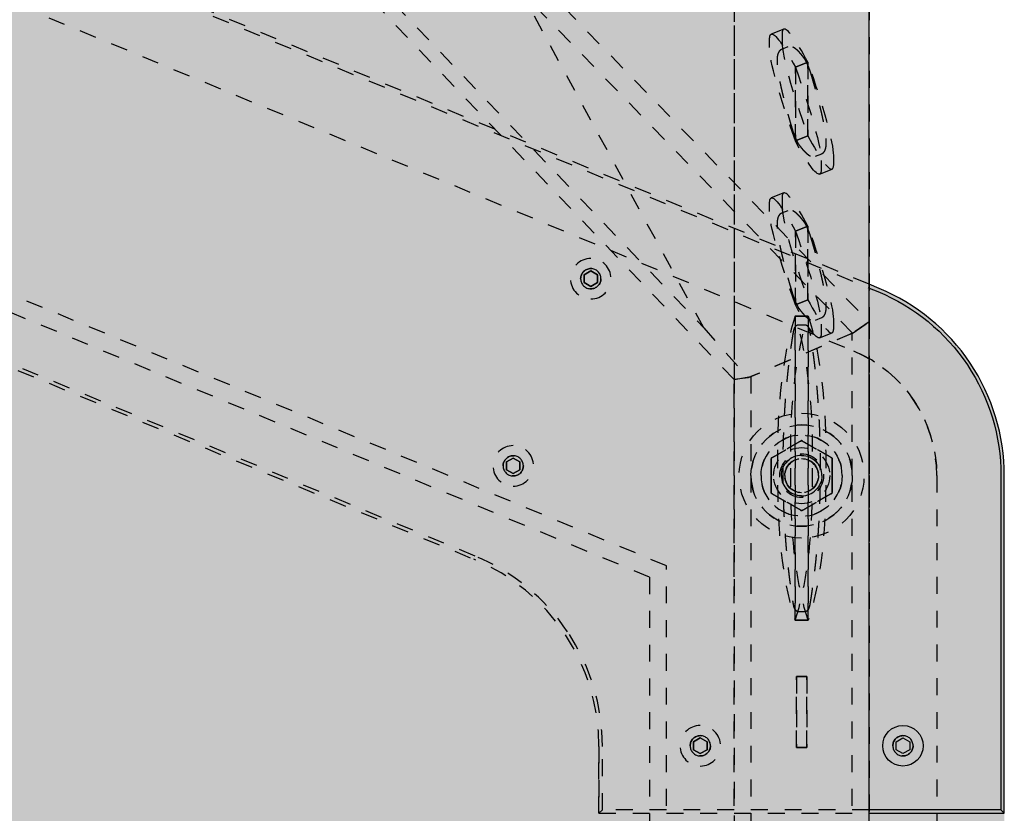
# Model space of a CAD drawing. Units: centimetres. Extents: x -542 to 1392, y -287 to 313.
# Drawn here: x 617 to 646, y 50 to 73 of the extents above; entities that cross this region are included whole.
import ezdxf

# ---------------------------------------------------------------- set-up
doc = ezdxf.new("R2010")
doc.units = ezdxf.units.CM
doc.header["$MEASUREMENT"] = 0
doc.linetypes.add('dash05', pattern=[1, 0.5, -0.5])
for name, color, linetype in [('KHAD_FILL', 31, 'Continuous'), ('KHAD_HIDDEN', 8, 'dash05'), ('KHAD_VISIBLE', 250, 'Continuous')]:
    doc.layers.add(name, color=color, linetype=linetype)

# ---------------------------------------------------------------- blocks, each defined once
blk = doc.blocks.new('A$CFLATSHOT_6A1D')
at = {"layer": 'KHAD_FILL', "true_color": 0xdfc8a4}
blk.add_hatch(color=9, dxfattribs=at).paths.add_polyline_path([(-211.214, 59.377), (-211.214, 0), (-158, 0), (-158, 65.446), (-158, 86.985), (-158, 88.767), (-211.876, 138.725), (-212.223, 139.038), (-212.645, 139.393), (-213.046, 139.699), (-213.478, 139.977), (-213.678, 140.075), (-213.894, 140.131), (-214.579, 140.152), (-214.708, 140.113), (-216.829, 138.055), (-216.863, 137.996), (-216.872, 137.895), (-216.872, 137.242), (-216.867, 137.18), (-213.622, 117.341), (-213.556, 117.13), (-213.375, 116.784), (-212.956, 116.169), (-212.518, 115.618), (-212.025, 115.053), (-211.7, 114.704), (-177.758, 79.137), (-183.782, 76.125), (-197.989, 69.021), (-209.516, 63.257), (-209.888, 62.991), (-210.33, 62.439), (-210.618, 62.009), (-210.88, 61.434), (-211.05, 60.857), (-211.174, 60.12)])
at = {"layer": 'KHAD_FILL', "true_color": 0xdcdcdc}
blk.add_hatch(color=254, dxfattribs=at).paths.add_polyline_path([(-158, 0), (-154, 0), (-154, 59.78, 0.303347), (-157.704, 65.323), (-158, 65.446)])
at = {"layer": 'KHAD_HIDDEN'}
for p, q in [((-288.538, 117.352), (-158.469, 63.475)), ((-288.538, 117.352), (-158.469, 63.475)), ((-211.425, 115.005), (-162.899, 64.156)), ((-164, 57.107), (-288.538, 108.692)), ((-164, 57.107), (-288.538, 108.692)), ((-164.5, 56.773), (-289, 108.343)), ((-164.5, 56.773), (-289, 108.343)), ((-164.5, 56.773), (-289, 108.343)), ((-164.5, 56.773), (-289, 108.343)), ((-164.5, 56.773), (-289, 108.343)), ((-164.5, 56.773), (-289, 108.343)), ((-158, 64.333), (-158, 88.767)), ((-158, 88.767), (-158, 64.331)), ((-162, 87.11), (-162, 62.625)), ((-162, 87.016), (-162, 62.624)), ((-162, 86.717), (-162, 0)), ((-162, 86.717), (-162, 0)), ((-162, 62.624), (-177.758, 79.137)), ((-158, 65.446), (-183.782, 76.125)), ((-183.9, 76.066), (-158, 65.337)), ((-169.124, 75.797), (-158, 64.331)), ((-162.899, 64.156), (-168.294, 74.09)), ((-158.493, 63.998), (-168.2, 74.004)), ((-160.532, 73.004), (-160.901, 72.856)), ((-160.95, 72.455), (-160.95, 72.698)), ((-160.581, 72.846), (-160.581, 72.604)), ((-160.408, 72.477), (-160.593, 72.402)), ((-159.815, 72.024), (-160.185, 71.875)), ((-160.185, 71.875), (-159.815, 72.024)), ((-159.815, 69.841), (-159.815, 72.024)), ((-159.815, 72.024), (-159.815, 69.841)), ((-160.185, 71.875), (-160.185, 69.692)), ((-160.185, 69.692), (-160.185, 71.875)), ((-160.185, 69.692), (-159.815, 69.841)), ((-159.815, 69.841), (-160.185, 69.692)), ((-159.592, 69.24), (-159.407, 69.314)), ((-159.419, 69.112), (-159.419, 68.87)), ((-159.05, 69.018), (-159.05, 69.261)), ((-197.989, 69.021), (-169.704, 57.305)), ((-169.666, 57.397), (-197.871, 69.08)), ((-159.468, 68.712), (-159.099, 68.861)), ((-160.532, 68.153), (-160.901, 68.005)), ((-160.581, 67.995), (-160.581, 67.753)), ((-160.95, 67.604), (-160.95, 67.847)), ((-160.408, 67.626), (-160.593, 67.552)), ((-159.815, 67.173), (-160.185, 67.025)), ((-160.185, 67.025), (-159.815, 67.173)), ((-159.815, 64.99), (-159.815, 67.173)), ((-159.815, 67.173), (-159.815, 64.99)), ((-160.185, 67.025), (-160.185, 64.842)), ((-160.185, 64.842), (-160.185, 67.025)), ((-166.243, 65.844), (-166.443, 65.728)), ((-166.443, 65.728), (-166.243, 65.844)), ((-166.443, 65.728), (-166.443, 65.497)), ((-166.443, 65.497), (-166.443, 65.728)), ((-166.043, 65.728), (-166.243, 65.844)), ((-166.243, 65.844), (-166.043, 65.728)), ((-166.043, 65.497), (-166.043, 65.728)), ((-166.043, 65.728), (-166.043, 65.497)), ((-166.443, 65.497), (-166.243, 65.382)), ((-166.243, 65.382), (-166.443, 65.497)), ((-166.243, 65.382), (-166.043, 65.497)), ((-166.043, 65.497), (-166.243, 65.382)), ((-160.185, 64.842), (-159.815, 64.99)), ((-159.815, 64.99), (-160.185, 64.842)), ((-160.193, 64.5), (-159.807, 64.5)), ((-160.193, 55.5), (-160.193, 64.5)), ((-159.807, 64.5), (-160.193, 64.5)), ((-160.193, 64.5), (-160.193, 55.5)), ((-159.807, 64.5), (-159.807, 55.5)), ((-159.807, 55.5), (-159.807, 64.5)), ((-159.592, 64.389), (-159.407, 64.463)), ((-162.899, 64.156), (-161.581, 62.679)), ((-159.903, 64.239), (-160.097, 64.239)), ((-159.419, 64.262), (-159.419, 64.019)), ((-159.05, 64.168), (-159.05, 64.41)), ((-158.5, 63.994), (-158, 64.333)), ((-158, 64.331), (-158.493, 63.998)), ((-158, 64.333), (-158, 0)), ((-158.493, 63.998), (-161.581, 62.679)), ((-158.5, 63.994), (-161.5, 62.713)), ((-159.468, 63.861), (-159.099, 64.01)), ((-158.5, 59.78), (-158.5, 63.994)), ((-162, 61.78), (-162, 62.78)), ((-162, 61.78), (-162, 62.78)), ((-162, 62.625), (-161.5, 62.713)), ((-161.581, 62.679), (-162, 62.624)), ((-161.5, 62.713), (-161.5, 59.78)), ((-158, 62.78), (-158, 61.78)), ((-158, 62.78), (-158, 61.78)), ((-162, 0), (-162, 62.625)), ((-162, 57.78), (-162, 61.78)), ((-162, 61.78), (-162, 57.78)), ((-158, 61.78), (-158, 57.78)), ((-158, 57.78), (-158, 61.78)), ((-160.711, 60.5), (-160.711, 59.5)), ((-160.324, 59.5), (-160.324, 60.5)), ((-159.676, 59.5), (-159.676, 60.5)), ((-159.289, 60.5), (-159.289, 59.5)), ((-168.539, 60.301), (-168.739, 60.185)), ((-168.739, 60.185), (-168.539, 60.301)), ((-168.739, 60.185), (-168.739, 59.954)), ((-168.739, 59.954), (-168.739, 60.185)), ((-168.339, 60.185), (-168.539, 60.301)), ((-168.539, 60.301), (-168.339, 60.185)), ((-168.339, 59.954), (-168.339, 60.185)), ((-168.339, 60.185), (-168.339, 59.954)), ((-168.739, 59.954), (-168.539, 59.839)), ((-168.539, 59.839), (-168.739, 59.954)), ((-168.539, 59.839), (-168.339, 59.954)), ((-168.339, 59.954), (-168.539, 59.839)), ((-161.5, 59.78), (-161.5, 0)), ((-158.5, 0), (-158.5, 59.78)), ((-156, 59.78), (-156, 1)), ((-156, 59.78), (-156, 1)), ((-162, 56.78), (-162, 57.78)), ((-162, 56.78), (-162, 57.78)), ((-158, 57.78), (-158, 56.78)), ((-158, 57.78), (-158, 56.78)), ((-164, 1), (-164, 57.107)), ((-164, 1), (-164, 57.107)), ((-164.5, 56.773), (-164.5, 0)), ((-160.097, 55.761), (-159.903, 55.761)), ((-159.807, 55.5), (-160.193, 55.5)), ((-160.193, 55.5), (-159.807, 55.5)), ((-160.15, 53.83), (-160.15, 51.73)), ((-159.85, 53.83), (-160.15, 53.83)), ((-160.15, 53.83), (-159.85, 53.83)), ((-160.15, 51.73), (-160.15, 53.83)), ((-159.85, 51.73), (-159.85, 53.83)), ((-159.85, 53.83), (-159.85, 51.73)), ((-163, 52.011), (-163.2, 51.895)), ((-163.2, 51.895), (-163, 52.011)), ((-163.2, 51.895), (-163.2, 51.664)), ((-163.2, 51.664), (-163.2, 51.895)), ((-162.8, 51.895), (-163, 52.011)), ((-163, 52.011), (-162.8, 51.895)), ((-162.8, 51.664), (-162.8, 51.895)), ((-162.8, 51.895), (-162.8, 51.664)), ((-166, 49.78), (-166, 51.762)), ((-166, 51.762), (-166, 49.78)), ((-165.9, 49.88), (-165.9, 51.762)), ((-163.2, 51.664), (-163, 51.549)), ((-163, 51.549), (-163.2, 51.664)), ((-163, 51.549), (-162.8, 51.664)), ((-162.8, 51.664), (-163, 51.549)), ((-160.15, 51.73), (-159.85, 51.73)), ((-159.85, 51.73), (-160.15, 51.73)), ((-165.9, 49.88), (-166, 49.78)), ((-158, 49.88), (-165.9, 49.88)), ((-166, 49.78), (-158, 49.78))]:
    blk.add_line(p, q, dxfattribs=at)
for centre, radius, start, end in [((-166.243, 65.613), 0.6, 90, 270), ((-166.243, 65.613), 0.6, 270, 90), ((-166.243, 65.613), 0.3, 90, 270), ((-166.243, 65.613), 0.3, 90, 270), ((-166.243, 65.613), 0.3, 0, 180), ((-166.243, 65.613), 0.3, 0, 180), ((-166.243, 65.613), 0.3, 270, 90), ((-166.243, 65.613), 0.3, 270, 90), ((-166.243, 65.613), 0.3, 180, 0), ((-166.243, 65.613), 0.3, 180, 0), ((-160, 59.78), 4, 0, 67.5), ((-160, 59.78), 1.5, 0, 180), ((-160, 59.78), 1.5, 0, 180), ((-160, 59.78), 1.5, 0, 180), ((-160, 59.78), 1.5, 0, 180), ((-160, 59.78), 1.5, 0, 180), ((-160, 59.78), 1.2, 0, 180), ((-168.539, 60.07), 0.6, 90, 270), ((-168.539, 60.07), 0.6, 270, 90), ((-168.539, 60.07), 0.3, 90, 270), ((-168.539, 60.07), 0.3, 90, 270), ((-168.539, 60.07), 0.3, 0, 180), ((-168.539, 60.07), 0.3, 0, 180), ((-168.539, 60.07), 0.3, 270, 90), ((-168.539, 60.07), 0.3, 270, 90), ((-160, 59.78), 0.6, 90, 270), ((-160, 59.78), 0.6, 0, 180), ((-160, 59.78), 0.6, 270, 90), ((-168.539, 60.07), 0.3, 180, 0), ((-168.539, 60.07), 0.3, 180, 0), ((-160, 59.78), 0.5, 0, 180), ((-160, 59.78), 0.5, 0, 180), ((-160, 59.78), 0.5, 0, 180), ((-160, 59.78), 1.5, 180, 0), ((-160, 59.78), 1.5, 180, 0), ((-160, 59.78), 1.5, 180, 0), ((-160, 59.78), 1.5, 180, 0), ((-160, 59.78), 1.5, 180, 0), ((-160, 59.78), 1.2, 180, 0), ((-160, 59.78), 0.6, 180, 0), ((-160, 59.78), 0.5, 180, 0), ((-160, 59.78), 0.5, 180, 0), ((-160, 59.78), 0.5, 180, 0), ((-172, 51.762), 6, 0, 67.5), ((-172, 51.762), 6.1, 33.75, 67.5), ((-172, 51.762), 6.1, 0, 33.75), ((-163, 51.78), 0.6, 90, 270), ((-163, 51.78), 0.6, 270, 90), ((-163, 51.78), 0.3, 90, 270), ((-163, 51.78), 0.3, 90, 270), ((-163, 51.78), 0.3, 0, 180), ((-163, 51.78), 0.3, 0, 180), ((-163, 51.78), 0.3, 270, 90), ((-163, 51.78), 0.3, 270, 90), ((-157, 51.78), 0.3, 90, 270), ((-157, 51.78), 0.3, 90, 270), ((-157, 51.78), 0.3, 0, 180), ((-157, 51.78), 0.3, 0, 180), ((-157, 51.78), 0.3, 270, 90), ((-157, 51.78), 0.3, 270, 90), ((-163, 51.78), 0.3, 180, 0), ((-163, 51.78), 0.3, 180, 0), ((-157, 51.78), 0.3, 180, 0), ((-157, 51.78), 0.3, 180, 0)]:
    blk.add_arc(centre, radius, start, end, dxfattribs=at)
at = {"layer": 'KHAD_HIDDEN', "extrusion": (0, 0, -1)}
for centre, radius, start, end in [((166.243, 65.613), 0.3, 0, 180), ((166.243, 65.613), 0.3, 0, 180), ((166.243, 65.613), 0.3, 180, 0), ((166.243, 65.613), 0.3, 180, 0), ((160, 59.78), 4, 112.5, 180), ((160, 59.78), 1.5, 0, 180), ((160, 59.78), 1.2, 0, 180), ((168.539, 60.07), 0.3, 0, 180), ((168.539, 60.07), 0.3, 0, 180), ((160, 59.78), 0.65, 0, 180), ((160, 59.78), 0.65, 0, 180), ((160, 59.78), 0.6, 0, 180), ((168.539, 60.07), 0.3, 180, 0), ((168.539, 60.07), 0.3, 180, 0), ((160, 59.78), 0.5, 0, 180), ((160, 59.78), 1.5, 180, 0), ((160, 59.78), 1.2, 180, 0), ((160, 59.78), 0.65, 180, 0), ((160, 59.78), 0.65, 180, 0), ((160, 59.78), 0.6, 180, 0), ((160, 59.78), 0.5, 180, 0), ((163, 51.78), 0.3, 0, 180), ((163, 51.78), 0.3, 0, 180), ((157, 51.78), 0.3, 0, 180), ((157, 51.78), 0.3, 0, 180), ((163, 51.78), 0.3, 180, 0), ((163, 51.78), 0.3, 180, 0), ((157, 51.78), 0.3, 180, 0), ((157, 51.78), 0.3, 180, 0)]:
    blk.add_arc(centre, radius, start, end, dxfattribs=at)
at = {"layer": 'KHAD_HIDDEN', "extrusion": (-6.12303e-17, -1.32614e-14, -1)}
for radius, start, end in [(1.85, 270, 90), (1.85, 270, 90), (1.85, 90, 270), (1.85, 90, 270), (0.83, 0, 180), (0.83, 0, 180), (0.65, 270, 90), (0.65, 270, 90), (0.6, 270, 90), (0.65, 90, 270), (0.65, 90, 270), (0.6, 90, 270), (0.505, 270, 90), (0.505, 270, 90), (0.505, 90, 270), (0.505, 90, 270), (0.83, 180, 0), (0.83, 180, 0)]:
    blk.add_arc((160, 59.78), radius, start, end, dxfattribs=at)
at = {"layer": 'KHAD_HIDDEN', "extrusion": (0, 0, -1)}
for centre, major_axis, ratio, start_param, end_param in [((-159.037, 68.216), (-1.864, 4.639), 0.092814, -0.000041, 0.700306), ((-159.037, 68.216), (-1.864, 4.639), 0.092814, -0.226989, -0.000041), ((-159.037, 67.974), (-1.864, 4.639), 0.092814, -1.154285, -0.226989), ((-161.333, 73.594), (1.864, -4.639), 0.092814, -1.154285, -0.226989), ((-161.333, 73.351), (1.864, -4.639), 0.092814, -0.000041, 0.700306), ((-161.333, 73.351), (1.864, -4.639), 0.092814, -0.226989, -0.000041), ((-159.037, 63.365), (-1.864, 4.639), 0.092814, -0.226989, -0.000041), ((-159.037, 63.365), (-1.864, 4.639), 0.092814, -0.000041, 0.700306), ((-159.037, 63.123), (-1.864, 4.639), 0.092814, -1.154285, -0.226989), ((-161.333, 68.743), (1.864, -4.639), 0.092814, -1.154285, -0.226989), ((-161.333, 68.501), (1.864, -4.639), 0.092814, -0.000041, 0.700306), ((-159.03, 60.5), (0, -5), 0.258819, 1.570796, 2.498092), ((-160.583, 60.5), (0, 5), 0.258819, 0.643501, 1.570796), ((-161.333, 68.501), (1.864, -4.639), 0.092814, -0.226989, -0.000041), ((-159.03, 59.5), (0, -5), 0.258819, 0.643501, 1.570796), ((-160.583, 59.5), (0, -5), 0.258819, -1.570796, -0.643501)]:
    blk.add_ellipse(centre, major_axis=major_axis, ratio=ratio, start_param=start_param, end_param=end_param, dxfattribs=at)
at = {"layer": 'KHAD_HIDDEN'}
for centre, major_axis, ratio, start_param, end_param in [((-158.667, 68.365), (-1.864, 4.639), 0.092814, 0.000041, 0.226989), ((-158.667, 68.365), (-1.864, 4.639), 0.092814, -0.700306, 0.000041), ((-158.667, 68.122), (-1.864, 4.639), 0.092814, 0.226989, 1.154285), ((-160.963, 73.742), (1.864, -4.639), 0.092814, 0.226989, 1.154285), ((-160.963, 73.5), (1.864, -4.639), 0.092814, -0.700306, 0.000041), ((-160.963, 73.5), (1.864, -4.639), 0.092814, 0.000041, 0.226989), ((-158.667, 63.514), (-1.864, 4.639), 0.092814, 0.000041, 0.226989), ((-158.667, 63.514), (-1.864, 4.639), 0.092814, -0.700306, 0.000041), ((-158.667, 63.271), (-1.864, 4.639), 0.092814, 0.226989, 1.154285), ((-160.963, 68.892), (1.864, -4.639), 0.092814, 0.226989, 1.154285), ((-160.963, 68.649), (1.864, -4.639), 0.092814, -0.700306, 0.000041), ((-159.417, 60.5), (0, -5), 0.258819, -2.498092, -1.570796), ((-160.97, 60.5), (0, 5), 0.258819, -1.570796, -0.643501), ((-160.963, 68.649), (1.864, -4.639), 0.092814, 0.000041, 0.226989), ((-159.417, 59.5), (0, -5), 0.258819, -1.570796, -0.643501), ((-160.97, 59.5), (0, -5), 0.258819, 0.643501, 1.570796)]:
    blk.add_ellipse(centre, major_axis=major_axis, ratio=ratio, start_param=start_param, end_param=end_param, dxfattribs=at)
for points, knots in [([(-160.593, 72.402), (-160.618, 72.392), (-160.642, 72.377), (-160.664, 72.354), (-160.682, 72.327), (-160.721, 72.232), (-160.729, 72.163), (-160.732, 72.083), (-160.728, 71.989), (-160.705, 71.769), (-160.686, 71.645), (-160.661, 71.507), (-160.629, 71.354), (-160.544, 70.987), (-160.488, 70.768), (-160.424, 70.531), (-160.35, 70.276), (-160.268, 70.004)], [3.409389, 3.409389, 3.409389, 3.409389, 3.409389, 3.409389, 4.004068, 4.004068, 4.004068, 4.004068, 4.976486, 4.976486, 4.976486, 4.976486, 5.94785, 5.94785, 5.94785, 5.94785, 7.107124, 7.107124, 7.107124, 7.107124, 7.107124, 7.107124]), ([(-159.907, 72.118), (-159.961, 72.191), (-160.011, 72.255), (-160.058, 72.31), (-160.103, 72.357), (-160.17, 72.415), (-160.193, 72.432), (-160.215, 72.448), (-160.238, 72.46), (-160.278, 72.477), (-160.295, 72.483), (-160.314, 72.487), (-160.333, 72.489), (-160.365, 72.488), (-160.376, 72.486), (-160.387, 72.484), (-160.397, 72.481), (-160.408, 72.477)], [0.77949, 0.77949, 0.77949, 0.77949, 0.77949, 0.77949, 2.043819, 2.043819, 2.043819, 2.043819, 2.696285, 2.696285, 2.696285, 2.696285, 3.155943, 3.155943, 3.155943, 3.155943, 3.410715, 3.410715, 3.410715, 3.410715, 3.410715, 3.410715]), ([(-159.732, 71.712), (-159.733, 71.718), (-159.735, 71.724), (-159.737, 71.731), (-159.74, 71.738), (-159.748, 71.763), (-159.754, 71.782), (-159.761, 71.801), (-159.768, 71.82), (-159.783, 71.86), (-159.791, 71.879), (-159.799, 71.899), (-159.807, 71.918), (-159.823, 71.956), (-159.831, 71.975), (-159.839, 71.992), (-159.847, 72.009), (-159.868, 72.053), (-159.88, 72.075), (-159.889, 72.092), (-159.897, 72.105), (-159.905, 72.115), (-159.905, 72.116), (-159.906, 72.117), (-159.907, 72.118), (-159.907, 72.118)], [0.102952, 0.102952, 0.102952, 0.102952, 0.102952, 0.102952, 0.1269072, 0.1269072, 0.1269072, 0.1269072, 0.1836435, 0.1836435, 0.1836435, 0.1836435, 0.2383802, 0.2383802, 0.2383802, 0.2383802, 0.2933951, 0.2933951, 0.2933951, 0.2933951, 0.391109, 0.391109, 0.391109, 0.391109, 0.3990421, 0.3990421, 0.3990421, 0.3990421, 0.3990421, 0.3990421]), ([(-159.407, 69.314), (-159.382, 69.324), (-159.358, 69.339), (-159.336, 69.362), (-159.318, 69.389), (-159.279, 69.484), (-159.271, 69.553), (-159.268, 69.634), (-159.272, 69.728), (-159.295, 69.947), (-159.314, 70.071), (-159.339, 70.209), (-159.371, 70.362), (-159.456, 70.729), (-159.512, 70.948), (-159.576, 71.185), (-159.65, 71.44), (-159.732, 71.712)], [3.409388, 3.409388, 3.409388, 3.409388, 3.409388, 3.409388, 4.004068, 4.004068, 4.004068, 4.004068, 4.976486, 4.976486, 4.976486, 4.976486, 5.94785, 5.94785, 5.94785, 5.94785, 7.107125, 7.107125, 7.107125, 7.107125, 7.107125, 7.107125]), ([(-160.268, 70.004), (-160.267, 69.998), (-160.265, 69.992), (-160.263, 69.985), (-160.26, 69.978), (-160.252, 69.953), (-160.246, 69.935), (-160.239, 69.916), (-160.232, 69.896), (-160.217, 69.856), (-160.209, 69.837), (-160.201, 69.817), (-160.193, 69.798), (-160.177, 69.76), (-160.169, 69.742), (-160.161, 69.724), (-160.153, 69.707), (-160.132, 69.663), (-160.12, 69.641), (-160.111, 69.624), (-160.103, 69.612), (-160.095, 69.601), (-160.095, 69.6), (-160.094, 69.599), (-160.093, 69.598), (-160.093, 69.598)], [0.1029507, 0.1029507, 0.1029507, 0.1029507, 0.1029507, 0.1029507, 0.1269072, 0.1269072, 0.1269072, 0.1269072, 0.1836435, 0.1836435, 0.1836435, 0.1836435, 0.2383802, 0.2383802, 0.2383802, 0.2383802, 0.2933951, 0.2933951, 0.2933951, 0.2933951, 0.391109, 0.391109, 0.391109, 0.391109, 0.3990408, 0.3990408, 0.3990408, 0.3990408, 0.3990408, 0.3990408]), ([(-160.093, 69.598), (-160.039, 69.525), (-159.989, 69.461), (-159.942, 69.406), (-159.897, 69.36), (-159.83, 69.301), (-159.807, 69.284), (-159.785, 69.269), (-159.762, 69.256), (-159.722, 69.239), (-159.705, 69.233), (-159.686, 69.229), (-159.667, 69.227), (-159.635, 69.228), (-159.624, 69.23), (-159.613, 69.232), (-159.603, 69.235), (-159.592, 69.24)], [0.779489, 0.779489, 0.779489, 0.779489, 0.779489, 0.779489, 2.043819, 2.043819, 2.043819, 2.043819, 2.696285, 2.696285, 2.696285, 2.696285, 3.155943, 3.155943, 3.155943, 3.155943, 3.410714, 3.410714, 3.410714, 3.410714, 3.410714, 3.410714]), ([(-159.907, 67.268), (-159.961, 67.34), (-160.011, 67.404), (-160.058, 67.459), (-160.103, 67.506), (-160.17, 67.564), (-160.193, 67.582), (-160.215, 67.597), (-160.238, 67.61), (-160.278, 67.627), (-160.295, 67.632), (-160.314, 67.637), (-160.333, 67.639), (-160.365, 67.637), (-160.376, 67.636), (-160.387, 67.633), (-160.397, 67.63), (-160.408, 67.626)], [0.77949, 0.77949, 0.77949, 0.77949, 0.77949, 0.77949, 2.043819, 2.043819, 2.043819, 2.043819, 2.696285, 2.696285, 2.696285, 2.696285, 3.155943, 3.155943, 3.155943, 3.155943, 3.410714, 3.410714, 3.410714, 3.410714, 3.410714, 3.410714]), ([(-160.593, 67.552), (-160.618, 67.542), (-160.642, 67.526), (-160.664, 67.504), (-160.682, 67.476), (-160.721, 67.381), (-160.729, 67.312), (-160.732, 67.232), (-160.728, 67.138), (-160.705, 66.918), (-160.686, 66.795), (-160.661, 66.656), (-160.629, 66.504), (-160.544, 66.137), (-160.488, 65.918), (-160.424, 65.68), (-160.35, 65.425), (-160.268, 65.153)], [3.409386, 3.409386, 3.409386, 3.409386, 3.409386, 3.409386, 4.004068, 4.004068, 4.004068, 4.004068, 4.976486, 4.976486, 4.976486, 4.976486, 5.94785, 5.94785, 5.94785, 5.94785, 7.107126, 7.107126, 7.107126, 7.107126, 7.107126, 7.107126]), ([(-159.732, 66.861), (-159.733, 66.867), (-159.735, 66.874), (-159.737, 66.88), (-159.74, 66.887), (-159.748, 66.912), (-159.754, 66.931), (-159.761, 66.95), (-159.768, 66.97), (-159.783, 67.009), (-159.791, 67.029), (-159.799, 67.048), (-159.807, 67.067), (-159.823, 67.105), (-159.831, 67.124), (-159.839, 67.142), (-159.847, 67.158), (-159.868, 67.203), (-159.88, 67.224), (-159.889, 67.241), (-159.897, 67.254), (-159.905, 67.264), (-159.905, 67.265), (-159.906, 67.266), (-159.907, 67.267), (-159.907, 67.268)], [0.102951, 0.102951, 0.102951, 0.102951, 0.102951, 0.102951, 0.1269072, 0.1269072, 0.1269072, 0.1269072, 0.1836435, 0.1836435, 0.1836435, 0.1836435, 0.2383802, 0.2383802, 0.2383802, 0.2383802, 0.2933951, 0.2933951, 0.2933951, 0.2933951, 0.391109, 0.391109, 0.391109, 0.391109, 0.3990416, 0.3990416, 0.3990416, 0.3990416, 0.3990416, 0.3990416]), ([(-159.407, 64.463), (-159.382, 64.473), (-159.358, 64.489), (-159.336, 64.511), (-159.318, 64.539), (-159.279, 64.634), (-159.271, 64.703), (-159.268, 64.783), (-159.272, 64.877), (-159.295, 65.096), (-159.314, 65.22), (-159.339, 65.358), (-159.371, 65.511), (-159.456, 65.878), (-159.512, 66.097), (-159.576, 66.335), (-159.65, 66.59), (-159.732, 66.861)], [3.409388, 3.409388, 3.409388, 3.409388, 3.409388, 3.409388, 4.004068, 4.004068, 4.004068, 4.004068, 4.976486, 4.976486, 4.976486, 4.976486, 5.94785, 5.94785, 5.94785, 5.94785, 7.107124, 7.107124, 7.107124, 7.107124, 7.107124, 7.107124]), ([(-160.268, 65.153), (-160.267, 65.147), (-160.265, 65.141), (-160.263, 65.134), (-160.26, 65.127), (-160.252, 65.102), (-160.246, 65.084), (-160.239, 65.065), (-160.232, 65.045), (-160.217, 65.006), (-160.209, 64.986), (-160.201, 64.967), (-160.193, 64.947), (-160.177, 64.909), (-160.169, 64.891), (-160.161, 64.873), (-160.153, 64.856), (-160.132, 64.812), (-160.12, 64.79), (-160.111, 64.774), (-160.103, 64.761), (-160.095, 64.75), (-160.095, 64.749), (-160.094, 64.749), (-160.093, 64.748), (-160.093, 64.747)], [0.1029524, 0.1029524, 0.1029524, 0.1029524, 0.1029524, 0.1029524, 0.1269072, 0.1269072, 0.1269072, 0.1269072, 0.1836435, 0.1836435, 0.1836435, 0.1836435, 0.2383802, 0.2383802, 0.2383802, 0.2383802, 0.2933951, 0.2933951, 0.2933951, 0.2933951, 0.391109, 0.391109, 0.391109, 0.391109, 0.3990426, 0.3990426, 0.3990426, 0.3990426, 0.3990426, 0.3990426]), ([(-160.093, 64.747), (-160.039, 64.674), (-159.989, 64.611), (-159.942, 64.555), (-159.897, 64.509), (-159.83, 64.451), (-159.807, 64.433), (-159.785, 64.418), (-159.762, 64.405), (-159.722, 64.388), (-159.705, 64.382), (-159.686, 64.378), (-159.667, 64.376), (-159.635, 64.378), (-159.624, 64.379), (-159.613, 64.381), (-159.603, 64.385), (-159.592, 64.389)], [0.77949, 0.77949, 0.77949, 0.77949, 0.77949, 0.77949, 2.043819, 2.043819, 2.043819, 2.043819, 2.696285, 2.696285, 2.696285, 2.696285, 3.155943, 3.155943, 3.155943, 3.155943, 3.410714, 3.410714, 3.410714, 3.410714, 3.410714, 3.410714]), ([(-160.097, 64.239), (-160.098, 64.239), (-160.099, 64.239), (-160.1, 64.239), (-160.101, 64.239), (-160.112, 64.238), (-160.122, 64.237), (-160.132, 64.234), (-160.142, 64.23), (-160.157, 64.222), (-160.165, 64.218), (-160.173, 64.212), (-160.182, 64.204), (-160.203, 64.18), (-160.213, 64.163), (-160.221, 64.146), (-160.228, 64.127), (-160.239, 64.094), (-160.242, 64.08), (-160.245, 64.067), (-160.247, 64.054), (-160.25, 64.041)], [0.4611751, 0.4611751, 0.4611751, 0.4611751, 0.4611751, 0.4611751, 0.4724214, 0.4724214, 0.4724214, 0.4724214, 0.5826596, 0.5826596, 0.5826596, 0.5826596, 0.6595912, 0.6595912, 0.6595912, 0.6595912, 0.7674866, 0.7674866, 0.7674866, 0.7674866, 0.842903, 0.842903, 0.842903, 0.842903, 0.842903, 0.842903]), ([(-159.75, 64.041), (-159.752, 64.053), (-159.755, 64.066), (-159.758, 64.078), (-159.761, 64.092), (-159.77, 64.124), (-159.777, 64.142), (-159.784, 64.158), (-159.793, 64.173), (-159.813, 64.199), (-159.823, 64.209), (-159.832, 64.216), (-159.841, 64.221), (-159.859, 64.231), (-159.869, 64.235), (-159.88, 64.237), (-159.892, 64.239), (-159.903, 64.239)], [0.0417821, 0.0417821, 0.0417821, 0.0417821, 0.0417821, 0.0417821, 0.0977038, 0.0977038, 0.0977038, 0.0977038, 0.1779686, 0.1779686, 0.1779686, 0.1779686, 0.2516729, 0.2516729, 0.2516729, 0.2516729, 0.350274, 0.350274, 0.350274, 0.350274, 0.350274, 0.350274]), ([(-160.25, 64.041), (-160.33, 63.56), (-160.399, 63.051), (-160.454, 62.519), (-160.496, 61.969), (-160.553, 60.834), (-160.567, 60.254), (-160.566, 59.672), (-160.55, 59.093), (-160.492, 57.975), (-160.45, 57.44), (-160.395, 56.923), (-160.328, 56.428), (-160.25, 55.959)], [0.056318, 0.056318, 0.056318, 0.056318, 0.056318, 0.056318, 2.922672, 2.922672, 2.922672, 2.922672, 5.834583, 5.834583, 5.834583, 5.834583, 8.627242, 8.627242, 8.627242, 8.627242, 8.627242, 8.627242]), ([(-159.75, 55.959), (-159.67, 56.44), (-159.601, 56.949), (-159.546, 57.481), (-159.504, 58.031), (-159.447, 59.166), (-159.433, 59.746), (-159.434, 60.328), (-159.45, 60.907), (-159.508, 62.025), (-159.55, 62.56), (-159.605, 63.077), (-159.672, 63.572), (-159.75, 64.041)], [0.05632, 0.05632, 0.05632, 0.05632, 0.05632, 0.05632, 2.922672, 2.922672, 2.922672, 2.922672, 5.834583, 5.834583, 5.834583, 5.834583, 8.627241, 8.627241, 8.627241, 8.627241, 8.627241, 8.627241]), ([(-160.25, 55.959), (-160.248, 55.947), (-160.245, 55.934), (-160.242, 55.922), (-160.239, 55.908), (-160.23, 55.876), (-160.223, 55.858), (-160.216, 55.842), (-160.207, 55.827), (-160.187, 55.801), (-160.177, 55.791), (-160.168, 55.784), (-160.159, 55.779), (-160.141, 55.769), (-160.131, 55.765), (-160.12, 55.763), (-160.108, 55.761), (-160.097, 55.761)], [0.0417834, 0.0417834, 0.0417834, 0.0417834, 0.0417834, 0.0417834, 0.0977038, 0.0977038, 0.0977038, 0.0977038, 0.1779686, 0.1779686, 0.1779686, 0.1779686, 0.2516729, 0.2516729, 0.2516729, 0.2516729, 0.3502765, 0.3502765, 0.3502765, 0.3502765, 0.3502765, 0.3502765]), ([(-159.903, 55.761), (-159.902, 55.761), (-159.901, 55.761), (-159.9, 55.761), (-159.899, 55.761), (-159.888, 55.762), (-159.878, 55.763), (-159.868, 55.766), (-159.858, 55.77), (-159.848, 55.775), (-159.848, 55.775), (-159.841, 55.779), (-159.834, 55.783), (-159.826, 55.789), (-159.817, 55.797), (-159.797, 55.82), (-159.787, 55.837), (-159.779, 55.854), (-159.772, 55.873), (-159.761, 55.906), (-159.758, 55.92), (-159.755, 55.933), (-159.753, 55.946), (-159.75, 55.959)], [0.4611782, 0.4611782, 0.4611782, 0.4611782, 0.4611782, 0.4611782, 0.4724214, 0.4724214, 0.4724214, 0.4724214, 0.5826596, 0.5826596, 0.5826596, 0.5884203, 0.5884203, 0.5884203, 0.6595912, 0.6595912, 0.6595912, 0.6595912, 0.7674866, 0.7674866, 0.7674866, 0.7674866, 0.8429047, 0.8429047, 0.8429047, 0.8429047, 0.8429047, 0.8429047])]:
    blk.add_open_spline(points, degree=5, knots=knots, dxfattribs=at)
for points, weights in [([(-160.9, 60.299), (-160.45, 60.559), (-160, 60.819)], [1.0210235533, 1.1789764467, 1.0210235533]), ([(-160, 60.819), (-160.45, 60.559), (-160.9, 60.299)], [1.0210235533, 1.1789764467, 1.0210235533]), ([(-160, 60.819), (-159.55, 60.559), (-159.1, 60.299)], [1.0210235533, 1.1789764467, 1.0210235533]), ([(-159.1, 60.299), (-159.55, 60.559), (-160, 60.819)], [1.0210235533, 1.1789764467, 1.0210235533]), ([(-160.9, 59.78), (-160.9, 60.021), (-160.9, 60.299)], [1.1, 1.1, 1.0210235533]), ([(-160.9, 60.299), (-160.9, 60.021), (-160.9, 59.78)], [1.0210235533, 1.1, 1.1]), ([(-159.1, 60.299), (-159.1, 60.021), (-159.1, 59.78)], [1.0210235533, 1.1, 1.1]), ([(-159.1, 59.78), (-159.1, 60.021), (-159.1, 60.299)], [1.1, 1.1, 1.0210235533]), ([(-160.9, 59.78), (-160.9, 59.539), (-160.9, 59.26)], [1.1, 1.1, 1.0210235533]), ([(-160.9, 59.26), (-160.9, 59.539), (-160.9, 59.78)], [1.0210235533, 1.1, 1.1]), ([(-159.1, 59.26), (-159.1, 59.539), (-159.1, 59.78)], [1.0210235533, 1.1, 1.1]), ([(-159.1, 59.78), (-159.1, 59.539), (-159.1, 59.26)], [1.1, 1.1, 1.0210235533]), ([(-160.9, 59.26), (-160.45, 59), (-160, 58.741)], [1.0210235533, 1.1789764467, 1.0210235533]), ([(-160, 58.741), (-160.45, 59), (-160.9, 59.26)], [1.0210235533, 1.1789764467, 1.0210235533]), ([(-160, 58.741), (-159.55, 59), (-159.1, 59.26)], [1.0210235533, 1.1789764467, 1.0210235533]), ([(-159.1, 59.26), (-159.55, 59), (-160, 58.741)], [1.0210235533, 1.1789764467, 1.0210235533])]:
    blk.add_rational_spline(points, weights, degree=2, dxfattribs=at)
at = {"layer": 'KHAD_VISIBLE'}
for p, q in [((-158, 0), (-158, 86.985)), ((-158, 0), (-158, 86.985)), ((-157.704, 65.323), (-158, 65.446)), ((-158, 65.337), (-157.742, 65.231)), ((-154.1, 59.78), (-154.1, 49.88)), ((-154, 49.78), (-154, 59.78)), ((-154.1, 49.88), (-158, 49.88)), ((-154.1, 49.88), (-154, 49.78)), ((-158, 49.78), (-154, 49.78))]:
    blk.add_line(p, q, dxfattribs=at)
blk.add_lwpolyline([(-157.2, 51.664), (-157.2, 51.895), (-157, 52.011), (-156.8, 51.895), (-156.8, 51.664), (-157, 51.549)], close=True, dxfattribs=at)
blk.add_circle((-157, 51.78), 0.6, dxfattribs=at)
for start, end in [(33.75, 67.5), (0, 33.75)]:
    blk.add_arc((-160, 59.78), 6, start, end, dxfattribs=at)
at = {"layer": 'KHAD_VISIBLE', "extrusion": (0, 0, -1)}
for start, end in [(112.5, 146.25), (146.25, 180)]:
    blk.add_arc((160, 59.78), 5.9, start, end, dxfattribs=at)

msp = doc.modelspace()

# ---------------------------------------------------------------- block references
at = {"linetype": 'ByBlock'}
msp.add_blockref('A$CFLATSHOT_6A1D', (800, 0), dxfattribs=at)

doc.saveas('drawing.dxf')
